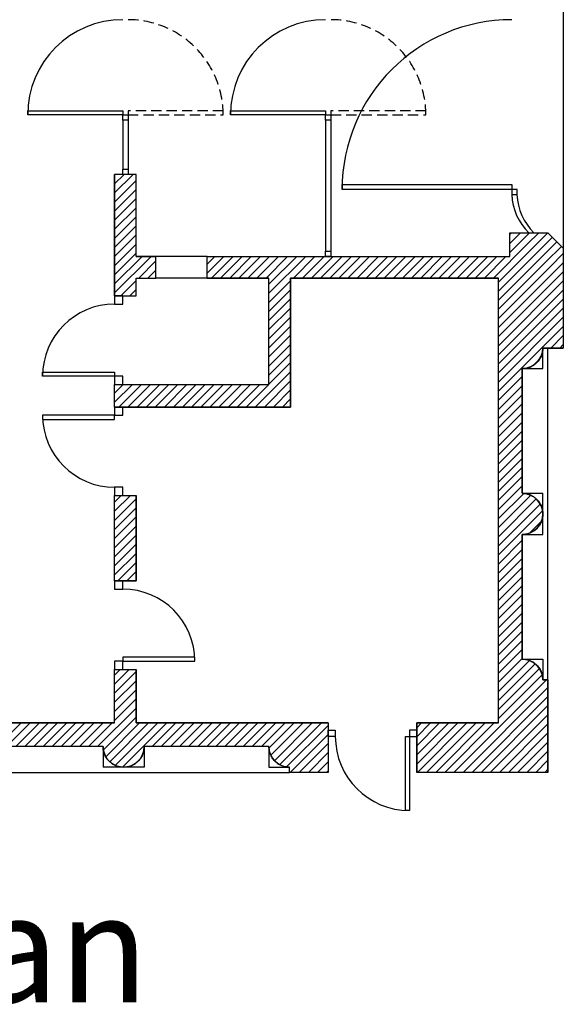
# Model space of a CAD drawing. Units: inches. Extents: x -2046 to 3375, y 777 to 2746.
# Drawn here: x 1526 to 2054, y 777 to 1734 of the extents above; entities that cross this region are included whole.
import ezdxf

# ---------------------------------------------------------------- set-up
doc = ezdxf.new("R2010")
doc.units = ezdxf.units.IN
doc.header["$MEASUREMENT"] = 0
doc.linetypes.add('DCAD_Hidden', pattern=[36, 12, -6, 12, -6])
for name, color, linetype in [('HUISSERIE', 200, 'Continuous'), ('HUR-MUR', 253, 'Continuous'), ('MENUISERI', 3, 'Continuous'), ('MUR', 140, 'Continuous'), ('POINTILLE', 12, 'DCAD_Hidden'), ('TEXTE-20', 1, 'Continuous'), ('TRAIT-VU', 7, 'Continuous')]:
    doc.layers.add(name, color=color, linetype=linetype)
doc.styles.add('DC_TEXTSTYLE6', font='ARIALBI.TTF', dxfattribs={"height": 0.2})
pattern_1 = [(45, (0, 0), (-4.419417, 4.419417), [1250])]

msp = doc.modelspace()

# ---------------------------------------------------------------- hatches: boundary and pattern name
at = {"layer": 'HUR-MUR', "linetype": 'Continuous', "ltscale": 0.625}
h = msp.add_hatch(dxfattribs=at)
h.set_pattern_fill('DC_ANSI31', color=253, scale=5, style=0, pattern_type=2)
h.set_pattern_definition(pattern_1)
h.paths.add_polyline_path([(1639.33, 1465.28), (1639.33, 1482.63), (1658.33, 1482.63), (1658.33, 1503.63), (1639.33, 1503.63), (1639.33, 1583.28), (1618.33, 1583.28), (1618.33, 1465.28)])
h = msp.add_hatch(dxfattribs=at)
h.set_pattern_fill('DC_ANSI31', color=253, scale=5, style=0, pattern_type=2)
h.set_pattern_definition(pattern_1)
h.paths.add_polyline_path([(1768.33, 1379.28), (1768.33, 1482.63), (1708.33, 1482.63), (1708.33, 1503.63), (2002.33, 1503.63), (2002.33, 1526.63), (2039.33, 1526.63), (2054.33, 1511.63), (2054.33, 1414.56), (2034.39, 1414.56), (2034.36, 1413.52), (2034.28, 1412.47), (2034.14, 1411.44), (2033.95, 1410.41), (2033.71, 1409.39), (2033.41, 1408.38), (2033.06, 1407.4), (2032.66, 1406.43), (2032.21, 1405.48), (2031.71, 1404.56), (2031.16, 1403.67), (2030.57, 1402.81), (2029.93, 1401.98), (2029.25, 1401.18), (2028.53, 1400.42), (2027.77, 1399.7), (2026.98, 1399.02), (2026.15, 1398.38), (2025.28, 1397.79), (2024.39, 1397.24), (2023.47, 1396.74), (2022.52, 1396.29), (2021.56, 1395.89), (2020.57, 1395.54), (2019.57, 1395.25), (2018.55, 1395), (2017.52, 1394.81), (2016.48, 1394.67), (2015.44, 1394.59), (2014.39, 1394.56), (2014.39, 1273.42), (2015.44, 1273.4), (2016.48, 1273.31), (2017.52, 1273.18), (2018.55, 1272.99), (2019.57, 1272.74), (2020.57, 1272.44), (2021.56, 1272.09), (2022.52, 1271.69), (2023.47, 1271.24), (2024.39, 1270.74), (2025.28, 1270.2), (2026.15, 1269.6), (2026.98, 1268.97), (2027.77, 1268.29), (2028.53, 1267.56), (2029.25, 1266.81), (2029.93, 1266.01), (2030.57, 1265.18), (2031.16, 1264.32), (2031.71, 1263.42), (2032.21, 1262.5), (2032.66, 1261.56), (2033.06, 1260.59), (2033.41, 1259.6), (2033.71, 1258.6), (2033.95, 1257.58), (2034.14, 1256.55), (2034.28, 1255.51), (2034.36, 1254.47), (2034.39, 1253.42), (2034.36, 1252.38), (2034.28, 1251.33), (2034.14, 1250.29), (2033.95, 1249.26), (2033.71, 1248.25), (2033.41, 1247.24), (2033.06, 1246.26), (2032.66, 1245.29), (2032.21, 1244.34), (2031.71, 1243.42), (2031.16, 1242.53), (2030.57, 1241.67), (2029.93, 1240.84), (2029.25, 1240.04), (2028.53, 1239.28), (2027.77, 1238.56), (2026.98, 1237.88), (2026.15, 1237.24), (2025.28, 1236.65), (2024.39, 1236.1), (2023.47, 1235.6), (2022.52, 1235.15), (2021.56, 1234.75), (2020.57, 1234.4), (2019.57, 1234.1), (2018.55, 1233.86), (2017.52, 1233.67), (2016.48, 1233.53), (2015.44, 1233.45), (2014.39, 1233.42), (2014.39, 1112.28), (2015.44, 1112.25), (2016.48, 1112.17), (2017.52, 1112.03), (2018.55, 1111.84), (2019.57, 1111.6), (2020.57, 1111.3), (2021.56, 1110.95), (2022.52, 1110.55), (2023.47, 1110.1), (2024.39, 1109.6), (2025.28, 1109.05), (2026.15, 1108.46), (2026.98, 1107.82), (2027.77, 1107.14), (2028.53, 1106.42), (2029.25, 1105.66), (2029.93, 1104.87), (2030.57, 1104.04), (2031.16, 1103.17), (2031.71, 1102.28), (2032.21, 1101.36), (2032.66, 1100.42), (2033.06, 1099.45), (2033.41, 1098.46), (2033.71, 1097.46), (2033.95, 1096.44), (2034.14, 1095.41), (2034.28, 1094.37), (2034.36, 1093.33), (2034.39, 1092.28), (2039.39, 1092.28), (2039.39, 1002.28), (1911.89, 1002.28), (1911.89, 1050.28), (1991.39, 1050.28), (1991.39, 1482.63), (1789.33, 1482.63), (1789.33, 1357.28), (1618.33, 1357.28), (1618.33, 1379.28)])
h = msp.add_hatch(dxfattribs=at)
h.set_pattern_fill('DC_ANSI31', color=253, scale=5, style=0, pattern_type=2)
h.set_pattern_definition(pattern_1)
h.paths.add_polyline_path([(1639.33, 1188.28), (1618.33, 1188.28), (1618.33, 1271.28), (1639.33, 1271.28)])
h = msp.add_hatch(dxfattribs=at)
h.set_pattern_fill('DC_ANSI31', color=253, scale=5, style=0, pattern_type=2)
h.set_pattern_definition(pattern_1)
h.paths.add_polyline_path([(1284.82, 1027.28), (1163.68, 1027.28), (1163.65, 1026.23), (1163.57, 1025.19), (1163.43, 1024.15), (1163.24, 1023.12), (1163, 1022.1), (1162.7, 1021.1), (1162.35, 1020.11), (1161.95, 1019.15), (1161.5, 1018.2), (1161, 1017.28), (1160.45, 1016.39), (1159.86, 1015.52), (1159.22, 1014.69), (1158.54, 1013.9), (1157.82, 1013.14), (1157.06, 1012.42), (1156.27, 1011.74), (1155.43, 1011.1), (1154.57, 1010.51), (1153.68, 1009.96), (1152.76, 1009.46), (1151.81, 1009.01), (1150.85, 1008.61), (1149.86, 1008.26), (1148.86, 1007.96), (1147.84, 1007.72), (1146.81, 1007.53), (1145.77, 1007.39), (1144.73, 1007.31), (1143.68, 1007.28), (1142.63, 1007.31), (1141.59, 1007.39), (1140.55, 1007.53), (1139.52, 1007.72), (1138.5, 1007.96), (1137.5, 1008.26), (1136.51, 1008.61), (1135.54, 1009.01), (1134.6, 1009.46), (1133.68, 1009.96), (1132.79, 1010.51), (1131.92, 1011.1), (1131.09, 1011.74), (1130.3, 1012.42), (1129.54, 1013.14), (1128.82, 1013.9), (1128.14, 1014.69), (1127.5, 1015.52), (1126.91, 1016.39), (1126.36, 1017.28), (1125.86, 1018.2), (1125.41, 1019.15), (1125.01, 1020.11), (1124.66, 1021.1), (1124.36, 1022.1), (1124.12, 1023.12), (1123.92, 1024.15), (1123.79, 1025.19), (1123.71, 1026.23), (1123.68, 1027.28), (1002.54, 1027.28), (1002.51, 1026.23), (1002.43, 1025.19), (1002.29, 1024.15), (1002.1, 1023.12), (1001.85, 1022.1), (1001.56, 1021.1), (1001.21, 1020.11), (1000.81, 1019.15), (1000.36, 1018.2), (999.86, 1017.28), (999.31, 1016.39), (998.72, 1015.52), (998.08, 1014.69), (997.4, 1013.9), (996.68, 1013.14), (995.92, 1012.42), (995.12, 1011.74), (994.29, 1011.1), (993.43, 1010.51), (992.54, 1009.96), (991.62, 1009.46), (990.67, 1009.01), (989.7, 1008.61), (988.72, 1008.26), (987.71, 1007.96), (986.69, 1007.72), (985.67, 1007.53), (984.63, 1007.39), (983.58, 1007.31), (982.54, 1007.28), (981.49, 1007.31), (980.45, 1007.39), (979.41, 1007.53), (978.38, 1007.72), (977.36, 1007.96), (976.36, 1008.26), (975.37, 1008.61), (974.4, 1009.01), (973.46, 1009.46), (972.54, 1009.96), (971.64, 1010.51), (970.78, 1011.1), (969.95, 1011.74), (969.15, 1012.42), (968.39, 1013.14), (967.67, 1013.9), (966.99, 1014.69), (966.36, 1015.52), (965.76, 1016.39), (965.22, 1017.28), (964.72, 1018.2), (964.27, 1019.15), (963.86, 1020.11), (963.52, 1021.1), (963.22, 1022.1), (962.97, 1023.12), (962.78, 1024.15), (962.65, 1025.19), (962.56, 1026.23), (962.54, 1027.28), (841.39, 1027.28), (841.37, 1026.23), (841.28, 1025.19), (841.15, 1024.15), (840.96, 1023.12), (840.71, 1022.1), (840.42, 1021.1), (840.07, 1020.11), (839.67, 1019.15), (839.21, 1018.2), (838.71, 1017.28), (838.17, 1016.39), (837.57, 1015.52), (836.94, 1014.69), (836.26, 1013.9), (835.54, 1013.14), (834.78, 1012.42), (833.98, 1011.74), (833.15, 1011.1), (832.29, 1010.51), (831.39, 1009.96), (830.47, 1009.46), (829.53, 1009.01), (828.56, 1008.61), (827.57, 1008.26), (826.57, 1007.96), (825.55, 1007.72), (824.52, 1007.53), (823.48, 1007.39), (822.44, 1007.31), (821.39, 1007.28), (820.35, 1007.31), (819.3, 1007.39), (818.27, 1007.53), (817.24, 1007.72), (816.22, 1007.96), (815.21, 1008.26), (814.23, 1008.61), (813.26, 1009.01), (812.31, 1009.46), (811.39, 1009.96), (810.5, 1010.51), (809.64, 1011.1), (808.81, 1011.74), (808.01, 1012.42), (807.25, 1013.14), (806.53, 1013.9), (805.85, 1014.69), (805.21, 1015.52), (804.62, 1016.39), (804.07, 1017.28), (803.57, 1018.2), (803.12, 1019.15), (802.72, 1020.11), (802.37, 1021.1), (802.08, 1022.1), (801.83, 1023.12), (801.64, 1024.15), (801.5, 1025.19), (801.42, 1026.23), (801.39, 1027.28), (680.25, 1027.28), (680.22, 1026.23), (680.14, 1025.19), (680.01, 1024.15), (679.81, 1023.12), (679.57, 1022.1), (679.27, 1021.1), (678.92, 1020.11), (678.52, 1019.15), (678.07, 1018.2), (677.57, 1017.28), (677.03, 1016.39), (676.43, 1015.52), (675.79, 1014.69), (675.11, 1013.9), (674.39, 1013.14), (673.63, 1012.42), (672.84, 1011.74), (672.01, 1011.1), (671.14, 1010.51), (670.25, 1009.96), (669.33, 1009.46), (668.39, 1009.01), (667.42, 1008.61), (666.43, 1008.26), (665.43, 1007.96), (664.41, 1007.72), (663.38, 1007.53), (662.34, 1007.39), (661.3, 1007.31), (660.25, 1007.28), (659.21, 1007.31), (658.16, 1007.39), (657.12, 1007.53), (656.09, 1007.72), (655.08, 1007.96), (654.07, 1008.26), (653.08, 1008.61), (652.12, 1009.01), (651.17, 1009.46), (650.25, 1009.96), (649.36, 1010.51), (648.5, 1011.1), (647.67, 1011.74), (646.87, 1012.42), (646.11, 1013.14), (645.39, 1013.9), (644.71, 1014.69), (644.07, 1015.52), (643.48, 1016.39), (642.93, 1017.28), (642.43, 1018.2), (641.98, 1019.15), (641.58, 1020.11), (641.23, 1021.1), (640.93, 1022.1), (640.69, 1023.12), (640.5, 1024.15), (640.36, 1025.19), (640.28, 1026.23), (640.25, 1027.28), (519.11, 1027.28), (519.08, 1026.23), (519, 1025.19), (518.86, 1024.15), (518.67, 1023.12), (518.43, 1022.1), (518.13, 1021.1), (517.78, 1020.11), (517.38, 1019.15), (516.93, 1018.2), (516.43, 1017.28), (515.88, 1016.39), (515.29, 1015.52), (514.65, 1014.69), (513.97, 1013.9), (513.25, 1013.14), (512.49, 1012.42), (511.7, 1011.74), (510.87, 1011.1), (510, 1010.51), (509.11, 1009.96), (508.19, 1009.46), (507.24, 1009.01), (506.28, 1008.61), (505.29, 1008.26), (504.29, 1007.96), (503.27, 1007.72), (502.24, 1007.53), (501.2, 1007.39), (500.16, 1007.31), (499.11, 1007.28), (498.06, 1007.31), (497.02, 1007.39), (495.98, 1007.53), (494.95, 1007.72), (493.93, 1007.96), (492.93, 1008.26), (491.94, 1008.61), (490.97, 1009.01), (490.03, 1009.46), (489.11, 1009.96), (488.22, 1010.51), (487.35, 1011.1), (486.52, 1011.74), (485.73, 1012.42), (484.97, 1013.14), (484.25, 1013.9), (483.57, 1014.69), (482.93, 1015.52), (482.34, 1016.39), (481.79, 1017.28), (481.29, 1018.2), (480.84, 1019.15), (480.44, 1020.11), (480.09, 1021.1), (479.79, 1022.1), (479.55, 1023.12), (479.36, 1024.15), (479.22, 1025.19), (479.14, 1026.23), (479.11, 1027.28), (357.97, 1027.28), (357.94, 1026.23), (357.86, 1025.19), (357.72, 1024.15), (357.53, 1023.12), (357.29, 1022.1), (356.99, 1021.1), (356.64, 1020.11), (356.24, 1019.15), (355.79, 1018.2), (355.29, 1017.28), (354.74, 1016.39), (354.15, 1015.52), (353.51, 1014.69), (352.83, 1013.9), (352.11, 1013.14), (351.35, 1012.42), (350.55, 1011.74), (349.72, 1011.1), (348.86, 1010.51), (347.97, 1009.96), (347.05, 1009.46), (346.1, 1009.01), (345.13, 1008.61), (344.15, 1008.26), (343.14, 1007.96), (342.13, 1007.72), (341.1, 1007.53), (340.06, 1007.39), (339.01, 1007.31), (337.97, 1007.28), (336.92, 1007.31), (335.88, 1007.39), (334.84, 1007.53), (333.81, 1007.72), (332.79, 1007.96), (331.79, 1008.26), (330.8, 1008.61), (329.83, 1009.01), (328.89, 1009.46), (327.97, 1009.96), (327.07, 1010.51), (326.21, 1011.1), (325.38, 1011.74), (324.58, 1012.42), (323.83, 1013.14), (323.1, 1013.9), (322.42, 1014.69), (321.79, 1015.52), (321.19, 1016.39), (320.65, 1017.28), (320.15, 1018.2), (319.7, 1019.15), (319.3, 1020.11), (318.95, 1021.1), (318.65, 1022.1), (318.4, 1023.12), (318.21, 1024.15), (318.08, 1025.19), (317.99, 1026.23), (317.97, 1027.28), (196.83, 1027.28), (196.8, 1026.23), (196.72, 1025.19), (196.58, 1024.15), (196.39, 1023.12), (196.14, 1022.1), (195.85, 1021.1), (195.5, 1020.11), (195.1, 1019.15), (194.65, 1018.2), (194.15, 1017.28), (193.6, 1016.39), (193.01, 1015.52), (192.37, 1014.69), (191.69, 1013.9), (190.97, 1013.14), (190.21, 1012.42), (189.41, 1011.74), (188.58, 1011.1), (187.72, 1010.51), (186.83, 1009.96), (185.9, 1009.46), (184.96, 1009.01), (183.99, 1008.61), (183.01, 1008.26), (182, 1007.96), (180.98, 1007.72), (179.95, 1007.53), (178.92, 1007.39), (177.87, 1007.31), (176.83, 1007.28), (176.83, 1002.28), (139.33, 1002.28), (139.33, 1050.28), (1618.33, 1050.28), (1618.33, 1102.28), (1639.33, 1102.28), (1639.33, 1050.28), (1825.75, 1050.28), (1825.75, 1002.28), (1788.25, 1002.28), (1788.25, 1007.28), (1787.2, 1007.31), (1786.16, 1007.39), (1785.12, 1007.53), (1784.09, 1007.72), (1783.07, 1007.96), (1782.07, 1008.26), (1781.08, 1008.61), (1780.11, 1009.01), (1779.17, 1009.46), (1778.25, 1009.96), (1777.35, 1010.51), (1776.49, 1011.1), (1775.66, 1011.74), (1774.87, 1012.42), (1774.11, 1013.14), (1773.38, 1013.9), (1772.7, 1014.69), (1772.07, 1015.52), (1771.47, 1016.39), (1770.93, 1017.28), (1770.43, 1018.2), (1769.98, 1019.15), (1769.58, 1020.11), (1769.23, 1021.1), (1768.93, 1022.1), (1768.68, 1023.12), (1768.49, 1024.15), (1768.36, 1025.19), (1768.28, 1026.23), (1768.25, 1027.28), (1647.11, 1027.28), (1647.08, 1026.23), (1647, 1025.19), (1646.86, 1024.15), (1646.67, 1023.12), (1646.42, 1022.1), (1646.13, 1021.1), (1645.78, 1020.11), (1645.38, 1019.15), (1644.93, 1018.2), (1644.43, 1017.28), (1643.88, 1016.39), (1643.29, 1015.52), (1642.65, 1014.69), (1641.97, 1013.9), (1641.25, 1013.14), (1640.49, 1012.42), (1639.69, 1011.74), (1638.86, 1011.1), (1638, 1010.51), (1637.11, 1009.96), (1636.19, 1009.46), (1635.24, 1009.01), (1634.27, 1008.61), (1633.29, 1008.26), (1632.28, 1007.96), (1631.26, 1007.72), (1630.23, 1007.53), (1629.2, 1007.39), (1628.15, 1007.31), (1627.11, 1007.28), (1626.06, 1007.31), (1625.01, 1007.39), (1623.98, 1007.53), (1622.95, 1007.72), (1621.93, 1007.96), (1620.93, 1008.26), (1619.94, 1008.61), (1618.97, 1009.01), (1618.03, 1009.46), (1617.11, 1009.96), (1616.21, 1010.51), (1615.35, 1011.1), (1614.52, 1011.74), (1613.72, 1012.42), (1612.96, 1013.14), (1612.24, 1013.9), (1611.56, 1014.69), (1610.93, 1015.52), (1610.33, 1016.39), (1609.78, 1017.28), (1609.29, 1018.2), (1608.83, 1019.15), (1608.43, 1020.11), (1608.08, 1021.1), (1607.79, 1022.1), (1607.54, 1023.12), (1607.35, 1024.15), (1607.21, 1025.19), (1607.13, 1026.23), (1607.11, 1027.28), (1485.96, 1027.28), (1485.94, 1026.23), (1485.85, 1025.19), (1485.72, 1024.15), (1485.53, 1023.12), (1485.28, 1022.1), (1484.98, 1021.1), (1484.63, 1020.11), (1484.23, 1019.15), (1483.78, 1018.2), (1483.28, 1017.28), (1482.74, 1016.39), (1482.14, 1015.52), (1481.51, 1014.69), (1480.83, 1013.9), (1480.11, 1013.14), (1479.35, 1012.42), (1478.55, 1011.74), (1477.72, 1011.1), (1476.86, 1010.51), (1475.96, 1009.96), (1475.04, 1009.46), (1474.1, 1009.01), (1473.13, 1008.61), (1472.14, 1008.26), (1471.14, 1007.96), (1470.12, 1007.72), (1469.09, 1007.53), (1468.05, 1007.39), (1467.01, 1007.31), (1465.96, 1007.28), (1464.92, 1007.31), (1463.87, 1007.39), (1462.83, 1007.53), (1461.8, 1007.72), (1460.79, 1007.96), (1459.78, 1008.26), (1458.8, 1008.61), (1457.83, 1009.01), (1456.88, 1009.46), (1455.96, 1009.96), (1455.07, 1010.51), (1454.21, 1011.1), (1453.38, 1011.74), (1452.58, 1012.42), (1451.82, 1013.14), (1451.1, 1013.9), (1450.42, 1014.69), (1449.78, 1015.52), (1449.19, 1016.39), (1448.64, 1017.28), (1448.14, 1018.2), (1447.69, 1019.15), (1447.29, 1020.11), (1446.94, 1021.1), (1446.64, 1022.1), (1446.4, 1023.12), (1446.21, 1024.15), (1446.07, 1025.19), (1445.99, 1026.23), (1445.96, 1027.28), (1324.82, 1027.28), (1324.79, 1026.23), (1324.71, 1025.19), (1324.57, 1024.15), (1324.38, 1023.12), (1324.14, 1022.1), (1323.84, 1021.1), (1323.49, 1020.11), (1323.09, 1019.15), (1322.64, 1018.2), (1322.14, 1017.28), (1321.59, 1016.39), (1321, 1015.52), (1320.36, 1014.69), (1319.68, 1013.9), (1318.96, 1013.14), (1318.2, 1012.42), (1317.41, 1011.74), (1316.58, 1011.1), (1315.71, 1010.51), (1314.82, 1009.96), (1313.9, 1009.46), (1312.96, 1009.01), (1311.99, 1008.61), (1311, 1008.26), (1310, 1007.96), (1308.98, 1007.72), (1307.95, 1007.53), (1306.91, 1007.39), (1305.87, 1007.31), (1304.82, 1007.28), (1303.77, 1007.31), (1302.73, 1007.39), (1301.69, 1007.53), (1300.66, 1007.72), (1299.64, 1007.96), (1298.64, 1008.26), (1297.65, 1008.61), (1296.69, 1009.01), (1295.74, 1009.46), (1294.82, 1009.96), (1293.93, 1010.51), (1293.07, 1011.1), (1292.23, 1011.74), (1291.44, 1012.42), (1290.68, 1013.14), (1289.96, 1013.9), (1289.28, 1014.69), (1288.64, 1015.52), (1288.05, 1016.39), (1287.5, 1017.28), (1287, 1018.2), (1286.55, 1019.15), (1286.15, 1020.11), (1285.8, 1021.1), (1285.5, 1022.1), (1285.26, 1023.12), (1285.07, 1024.15), (1284.93, 1025.19), (1284.85, 1026.23)])

# ---------------------------------------------------------------- linework, layer by layer
at = {"layer": 'HUISSERIE', "color": 200, "linetype": 'Continuous'}
for points in [[(1626.33, 1641.13), (1631.33, 1641.13), (1631.33, 1636.13), (1626.33, 1636.13), (1626.33, 1641.13)], [(1823.33, 1641.13), (1828.33, 1641.13), (1828.33, 1636.13), (1823.33, 1636.13), (1823.33, 1641.13)], [(1626.33, 1588.28), (1631.33, 1588.28), (1631.33, 1583.28), (1626.33, 1583.28), (1626.33, 1588.28)], [(2004.33, 1563.63), (2009.33, 1563.63), (2009.33, 1568.63), (2004.33, 1568.63), (2004.33, 1563.63)], [(1823.33, 1508.63), (1828.33, 1508.63), (1828.33, 1503.63), (1823.33, 1503.63), (1823.33, 1508.63)], [(1618.33, 1457.28), (1626.33, 1457.28), (1626.33, 1465.28), (1618.33, 1465.28), (1618.33, 1457.28)], [(1618.33, 1379.28), (1626.33, 1379.28), (1626.33, 1387.28), (1618.33, 1387.28), (1618.33, 1379.28)], [(1618.33, 1349.28), (1626.33, 1349.28), (1626.33, 1357.28), (1618.33, 1357.28), (1618.33, 1349.28)], [(1618.33, 1271.28), (1626.33, 1271.28), (1626.33, 1279.28), (1618.33, 1279.28), (1618.33, 1271.28)], [(1618.33, 1180.28), (1626.33, 1180.28), (1626.33, 1188.28), (1618.33, 1188.28), (1618.33, 1180.28)], [(1618.33, 1102.28), (1626.33, 1102.28), (1626.33, 1110.28), (1618.33, 1110.28), (1618.33, 1102.28)], [(1825.75, 1043.28), (1832.75, 1043.28), (1832.75, 1037.28), (1825.75, 1037.28), (1825.75, 1043.28)], [(1911.89, 1043.28), (1904.89, 1043.28), (1904.89, 1037.28), (1911.89, 1037.28), (1911.89, 1043.28)]]:
    msp.add_lwpolyline(points, close=True, dxfattribs=at)
at = {"layer": 'MENUISERI', "color": 3, "linetype": 'Continuous'}
for p, q in [((1626.33, 1636.13), (1626.33, 1588.28)), ((1631.33, 1636.13), (1631.33, 1588.28)), ((1823.33, 1636.13), (1823.33, 1508.63)), ((1828.33, 1636.13), (1828.33, 1508.63))]:
    msp.add_line(p, q, dxfattribs=at)
for points in [[(1626.33, 1641.13), (1533.83, 1641.13), (1533.83, 1645.13), (1626.33, 1645.13), (1626.33, 1641.13)], [(1823.33, 1641.13), (1730.83, 1641.13), (1730.83, 1645.13), (1823.33, 1645.13), (1823.33, 1641.13)], [(2004.33, 1568.63), (1839.33, 1568.63), (1839.33, 1573.63), (2004.33, 1573.63), (2004.33, 1568.63)], [(1618.33, 1387.28), (1548.33, 1387.28), (1548.33, 1391.28), (1618.33, 1391.28), (1618.33, 1387.28)], [(1618.33, 1349.28), (1548.33, 1349.28), (1548.33, 1345.28), (1618.33, 1345.28), (1618.33, 1349.28)], [(1626.33, 1110.28), (1696.33, 1110.28), (1696.33, 1114.28), (1626.33, 1114.28), (1626.33, 1110.28)], [(1904.89, 1037.28), (1904.89, 965.14), (1900.89, 965.14), (1900.89, 1037.28), (1904.89, 1037.28)]]:
    msp.add_lwpolyline(points, close=True, dxfattribs=at)
for centre, radius, start, end in [((1626.33, 1641.13), 92.5, 90, 180), ((1823.33, 1641.13), 92.5, 90, 180), ((2004.33, 1568.63), 165, 90, 180), ((2058.36, 1565.54), 54.07, 182.03197, 226.03661), ((2063.36, 1565.54), 54.07, 182.03197, 226.03661), ((1618.33, 1387.28), 70, 90, 180), ((1618.33, 1349.28), 70, 180, 270), ((1626.33, 1110.28), 70, 0, 90), ((1904.89, 1037.28), 72.14, 180, 270)]:
    msp.add_arc(centre, radius, start, end, dxfattribs=at)
at = {"layer": 'MUR', "color": 140, "linetype": 'Continuous'}
for p, q in [((1639.33, 1583.28), (1618.33, 1583.28)), ((1618.33, 1465.28), (1618.33, 1583.28)), ((1639.33, 1503.63), (1639.33, 1583.28)), ((2002.33, 1503.63), (2002.33, 1526.63)), ((1639.33, 1503.63), (1658.33, 1503.63)), ((1658.33, 1482.63), (1658.33, 1503.63)), ((1708.33, 1482.63), (1708.33, 1503.63)), ((1708.33, 1503.63), (2002.33, 1503.63)), ((2054.33, 1511.63), (2054.33, 1414.56)), ((1639.33, 1482.63), (1658.33, 1482.63)), ((1639.33, 1465.28), (1639.33, 1482.63)), ((1708.33, 1482.63), (1768.33, 1482.63)), ((1768.33, 1379.28), (1768.33, 1482.63)), ((1789.33, 1357.28), (1789.33, 1482.63)), ((1789.33, 1482.63), (1991.39, 1482.63)), ((1991.39, 1050.28), (1991.39, 1482.63)), ((1618.33, 1465.28), (1639.33, 1465.28)), ((2034.39, 1414.56), (2054.33, 1414.56)), ((2014.39, 1273.42), (2014.39, 1394.56)), ((1618.33, 1379.28), (1768.33, 1379.28)), ((1618.33, 1357.28), (1618.33, 1379.28)), ((1618.33, 1357.28), (1789.33, 1357.28)), ((1618.33, 1188.28), (1618.33, 1271.28)), ((1618.33, 1271.28), (1639.33, 1271.28)), ((1639.33, 1188.28), (1639.33, 1271.28)), ((2014.39, 1112.28), (2014.39, 1233.42)), ((1618.33, 1188.28), (1639.33, 1188.28)), ((1618.33, 1102.28), (1639.33, 1102.28)), ((1618.33, 1050.28), (1618.33, 1102.28)), ((1618.33, 1050.28), (1618.33, 1102.28)), ((1618.33, 1102.28), (1639.33, 1102.28)), ((1639.33, 1050.28), (1639.33, 1102.28)), ((1639.33, 1102.28), (1639.33, 1050.28)), ((2039.39, 1092.28), (2034.39, 1092.28)), ((2039.39, 1002.28), (2039.39, 1092.28)), ((1618.33, 1050.28), (139.33, 1050.28)), ((139.33, 1050.28), (1618.33, 1050.28)), ((1825.75, 1050.28), (1639.33, 1050.28)), ((1639.33, 1050.28), (1825.75, 1050.28)), ((1825.75, 1050.28), (1825.75, 1002.28)), ((1825.75, 1050.28), (1825.75, 1002.28)), ((1911.89, 1050.28), (1911.89, 1002.28)), ((1991.39, 1050.28), (1911.89, 1050.28)), ((1607.11, 1027.28), (1485.96, 1027.28)), ((1607.11, 1027.28), (1485.96, 1027.28)), ((1607.13, 1026.23), (1607.11, 1027.28)), ((1607.21, 1025.19), (1607.13, 1026.23)), ((1607.35, 1024.15), (1607.21, 1025.19)), ((1607.54, 1023.12), (1607.35, 1024.15)), ((1646.86, 1024.15), (1646.67, 1023.12)), ((1647, 1025.19), (1646.86, 1024.15)), ((1647.08, 1026.23), (1647, 1025.19)), ((1647.11, 1027.28), (1647.08, 1026.23)), ((1768.25, 1027.28), (1647.11, 1027.28)), ((1768.25, 1027.28), (1647.11, 1027.28)), ((1768.28, 1026.23), (1768.25, 1027.28)), ((1768.36, 1025.19), (1768.28, 1026.23)), ((1768.49, 1024.15), (1768.36, 1025.19)), ((1768.68, 1023.12), (1768.49, 1024.15)), ((1607.79, 1022.1), (1607.54, 1023.12)), ((1608.08, 1021.1), (1607.79, 1022.1)), ((1608.43, 1020.11), (1608.08, 1021.1)), ((1608.83, 1019.15), (1608.43, 1020.11)), ((1609.29, 1018.2), (1608.83, 1019.15)), ((1609.78, 1017.28), (1609.29, 1018.2)), ((1610.33, 1016.39), (1609.78, 1017.28)), ((1610.93, 1015.52), (1610.33, 1016.39)), ((1611.56, 1014.69), (1610.93, 1015.52)), ((1612.24, 1013.9), (1611.56, 1014.69)), ((1642.65, 1014.69), (1641.97, 1013.9)), ((1643.29, 1015.52), (1642.65, 1014.69)), ((1643.88, 1016.39), (1643.29, 1015.52)), ((1644.43, 1017.28), (1643.88, 1016.39)), ((1644.93, 1018.2), (1644.43, 1017.28)), ((1645.38, 1019.15), (1644.93, 1018.2)), ((1645.78, 1020.11), (1645.38, 1019.15)), ((1646.13, 1021.1), (1645.78, 1020.11)), ((1646.42, 1022.1), (1646.13, 1021.1)), ((1646.67, 1023.12), (1646.42, 1022.1)), ((1768.93, 1022.1), (1768.68, 1023.12)), ((1769.23, 1021.1), (1768.93, 1022.1)), ((1769.58, 1020.11), (1769.23, 1021.1)), ((1769.98, 1019.15), (1769.58, 1020.11)), ((1770.43, 1018.2), (1769.98, 1019.15)), ((1770.93, 1017.28), (1770.43, 1018.2)), ((1771.47, 1016.39), (1770.93, 1017.28)), ((1772.07, 1015.52), (1771.47, 1016.39)), ((1772.7, 1014.69), (1772.07, 1015.52)), ((1773.38, 1013.9), (1772.7, 1014.69)), ((1612.96, 1013.14), (1612.24, 1013.9)), ((1613.72, 1012.42), (1612.96, 1013.14)), ((1614.52, 1011.74), (1613.72, 1012.42)), ((1615.35, 1011.1), (1614.52, 1011.74)), ((1616.21, 1010.51), (1615.35, 1011.1)), ((1617.11, 1009.96), (1616.21, 1010.51)), ((1618.03, 1009.46), (1617.11, 1009.96)), ((1618.97, 1009.01), (1618.03, 1009.46)), ((1619.94, 1008.61), (1618.97, 1009.01)), ((1620.93, 1008.26), (1619.94, 1008.61)), ((1621.93, 1007.96), (1620.93, 1008.26)), ((1622.95, 1007.72), (1621.93, 1007.96)), ((1623.98, 1007.53), (1622.95, 1007.72)), ((1625.01, 1007.39), (1623.98, 1007.53)), ((1626.06, 1007.31), (1625.01, 1007.39)), ((1627.11, 1007.28), (1626.06, 1007.31)), ((1628.15, 1007.31), (1627.11, 1007.28)), ((1629.2, 1007.39), (1628.15, 1007.31)), ((1630.23, 1007.53), (1629.2, 1007.39)), ((1631.26, 1007.72), (1630.23, 1007.53)), ((1632.28, 1007.96), (1631.26, 1007.72)), ((1633.29, 1008.26), (1632.28, 1007.96)), ((1634.27, 1008.61), (1633.29, 1008.26)), ((1635.24, 1009.01), (1634.27, 1008.61)), ((1636.19, 1009.46), (1635.24, 1009.01)), ((1637.11, 1009.96), (1636.19, 1009.46)), ((1638, 1010.51), (1637.11, 1009.96)), ((1638.86, 1011.1), (1638, 1010.51)), ((1639.69, 1011.74), (1638.86, 1011.1)), ((1640.49, 1012.42), (1639.69, 1011.74)), ((1641.25, 1013.14), (1640.49, 1012.42)), ((1641.97, 1013.9), (1641.25, 1013.14)), ((1774.11, 1013.14), (1773.38, 1013.9)), ((1774.87, 1012.42), (1774.11, 1013.14)), ((1775.66, 1011.74), (1774.87, 1012.42)), ((1776.49, 1011.1), (1775.66, 1011.74)), ((1777.35, 1010.51), (1776.49, 1011.1)), ((1778.25, 1009.96), (1777.35, 1010.51)), ((1779.17, 1009.46), (1778.25, 1009.96)), ((1780.11, 1009.01), (1779.17, 1009.46)), ((1781.08, 1008.61), (1780.11, 1009.01)), ((1782.07, 1008.26), (1781.08, 1008.61)), ((1783.07, 1007.96), (1782.07, 1008.26)), ((1784.09, 1007.72), (1783.07, 1007.96)), ((1785.12, 1007.53), (1784.09, 1007.72)), ((1786.16, 1007.39), (1785.12, 1007.53)), ((1787.2, 1007.31), (1786.16, 1007.39)), ((1788.25, 1007.28), (1787.2, 1007.31)), ((1788.25, 1002.28), (1788.25, 1007.28)), ((1788.25, 1002.28), (1788.25, 1007.28)), ((1825.75, 1002.28), (1788.25, 1002.28)), ((1825.75, 1002.28), (1788.25, 1002.28)), ((2039.39, 1002.28), (1911.89, 1002.28))]:
    msp.add_line(p, q, dxfattribs=at)
for points in [[(1639.33, 1465.28), (1639.33, 1482.63), (1658.33, 1482.63), (1658.33, 1503.63), (1639.33, 1503.63), (1639.33, 1583.28), (1618.33, 1583.28), (1618.33, 1465.28), (1639.33, 1465.28)], [(1768.33, 1379.28), (1768.33, 1482.63), (1708.33, 1482.63), (1708.33, 1503.63), (2002.33, 1503.63), (2002.33, 1526.63), (2039.33, 1526.63), (2054.33, 1511.63), (2054.33, 1414.56), (2034.39, 1414.56), (2034.36, 1413.52), (2034.28, 1412.47), (2034.14, 1411.44), (2033.95, 1410.41), (2033.71, 1409.39), (2033.41, 1408.38), (2033.06, 1407.4), (2032.66, 1406.43), (2032.21, 1405.48), (2031.71, 1404.56), (2031.16, 1403.67), (2030.57, 1402.81), (2029.93, 1401.98), (2029.25, 1401.18), (2028.53, 1400.42), (2027.77, 1399.7), (2026.98, 1399.02), (2026.15, 1398.38), (2025.28, 1397.79), (2024.39, 1397.24), (2023.47, 1396.74), (2022.52, 1396.29), (2021.56, 1395.89), (2020.57, 1395.54), (2019.57, 1395.25), (2018.55, 1395), (2017.52, 1394.81), (2016.48, 1394.67), (2015.44, 1394.59), (2014.39, 1394.56), (2014.39, 1273.42), (2015.44, 1273.4), (2016.48, 1273.31), (2017.52, 1273.18), (2018.55, 1272.99), (2019.57, 1272.74), (2020.57, 1272.44), (2021.56, 1272.09), (2022.52, 1271.69), (2023.47, 1271.24), (2024.39, 1270.74), (2025.28, 1270.2), (2026.15, 1269.6), (2026.98, 1268.97), (2027.77, 1268.29), (2028.53, 1267.56), (2029.25, 1266.81), (2029.93, 1266.01), (2030.57, 1265.18), (2031.16, 1264.32), (2031.71, 1263.42), (2032.21, 1262.5), (2032.66, 1261.56), (2033.06, 1260.59), (2033.41, 1259.6), (2033.71, 1258.6), (2033.95, 1257.58), (2034.14, 1256.55), (2034.28, 1255.51), (2034.36, 1254.47), (2034.39, 1253.42), (2034.36, 1252.38), (2034.28, 1251.33), (2034.14, 1250.29), (2033.95, 1249.26), (2033.71, 1248.25), (2033.41, 1247.24), (2033.06, 1246.26), (2032.66, 1245.29), (2032.21, 1244.34), (2031.71, 1243.42), (2031.16, 1242.53), (2030.57, 1241.67), (2029.93, 1240.84), (2029.25, 1240.04), (2028.53, 1239.28), (2027.77, 1238.56), (2026.98, 1237.88), (2026.15, 1237.24), (2025.28, 1236.65), (2024.39, 1236.1), (2023.47, 1235.6), (2022.52, 1235.15), (2021.56, 1234.75), (2020.57, 1234.4), (2019.57, 1234.1), (2018.55, 1233.86), (2017.52, 1233.67), (2016.48, 1233.53), (2015.44, 1233.45), (2014.39, 1233.42), (2014.39, 1112.28), (2015.44, 1112.25), (2016.48, 1112.17), (2017.52, 1112.03), (2018.55, 1111.84), (2019.57, 1111.6), (2020.57, 1111.3), (2021.56, 1110.95), (2022.52, 1110.55), (2023.47, 1110.1), (2024.39, 1109.6), (2025.28, 1109.05), (2026.15, 1108.46), (2026.98, 1107.82), (2027.77, 1107.14), (2028.53, 1106.42), (2029.25, 1105.66), (2029.93, 1104.87), (2030.57, 1104.04), (2031.16, 1103.17), (2031.71, 1102.28), (2032.21, 1101.36), (2032.66, 1100.42), (2033.06, 1099.45), (2033.41, 1098.46), (2033.71, 1097.46), (2033.95, 1096.44), (2034.14, 1095.41), (2034.28, 1094.37), (2034.36, 1093.33), (2034.39, 1092.28), (2039.39, 1092.28), (2039.39, 1002.28), (1911.89, 1002.28), (1911.89, 1050.28), (1991.39, 1050.28), (1991.39, 1482.63), (1789.33, 1482.63), (1789.33, 1357.28), (1618.33, 1357.28), (1618.33, 1379.28), (1768.33, 1379.28)], [(1639.33, 1188.28), (1618.33, 1188.28), (1618.33, 1271.28), (1639.33, 1271.28), (1639.33, 1188.28)]]:
    msp.add_lwpolyline(points, close=True, dxfattribs=at)
msp.add_lwpolyline([(2002.33, 1526.63), (2039.33, 1526.63), (2054.33, 1511.63)], dxfattribs=at)
for centre, start, end in [((2014.39, 1414.56), 270, 360), ((2014.39, 1253.42), 270, 90), ((2014.39, 1092.28), 0, 90), ((1627.11, 1027.28), 180, 0), ((1788.25, 1027.28), 180, 270)]:
    msp.add_arc(centre, 20, start, end, dxfattribs=at)
at = {"layer": 'POINTILLE', "color": 12, "linetype": 'DCAD_Hidden', "ltscale": 0.833333}
for points in [[(1631.33, 1641.13), (1723.83, 1641.13), (1723.83, 1645.13), (1631.33, 1645.13), (1631.33, 1641.13)], [(1828.33, 1641.13), (1920.83, 1641.13), (1920.83, 1645.13), (1828.33, 1645.13), (1828.33, 1641.13)]]:
    msp.add_lwpolyline(points, close=True, dxfattribs=at)
for centre in [(1631.33, 1641.13), (1828.33, 1641.13)]:
    msp.add_arc(centre, 92.5, 0, 90, dxfattribs=at)
at = {"layer": 'TRAIT-VU', "color": 7, "linetype": 'Continuous'}
for p, q in [((2054.33, 1955.63), (2054.33, 1511.63)), ((1708.33, 1503.63), (1658.33, 1503.63)), ((1708.33, 1482.63), (1658.33, 1482.63)), ((2034.39, 1394.56), (2034.39, 1414.56)), ((2039.39, 1092.28), (2039.39, 1414.56)), ((2014.39, 1394.56), (2034.39, 1394.56)), ((2014.39, 1273.42), (2034.39, 1273.42)), ((2034.39, 1233.42), (2034.39, 1273.42)), ((2014.39, 1233.42), (2034.39, 1233.42)), ((2014.39, 1112.28), (2034.39, 1112.28)), ((2034.39, 1112.28), (2034.39, 1092.28)), ((1607.11, 1027.28), (1607.11, 1007.28)), ((1647.11, 1027.28), (1647.11, 1007.28)), ((1768.25, 1027.28), (1768.25, 1007.28)), ((1647.11, 1007.28), (1607.11, 1007.28)), ((1768.25, 1007.28), (1788.25, 1007.28)), ((176.83, 1002.28), (1788.25, 1002.28))]:
    msp.add_line(p, q, dxfattribs=at)

# ---------------------------------------------------------------- texts
at = {"layer": 'TEXTE-20', "color": 1, "linetype": 'Continuous', "style": 'DC_TEXTSTYLE6'}
msp.add_text('Plan', height=105, dxfattribs=at).set_placement((1351.99, 778.76))

doc.saveas('drawing.dxf')
